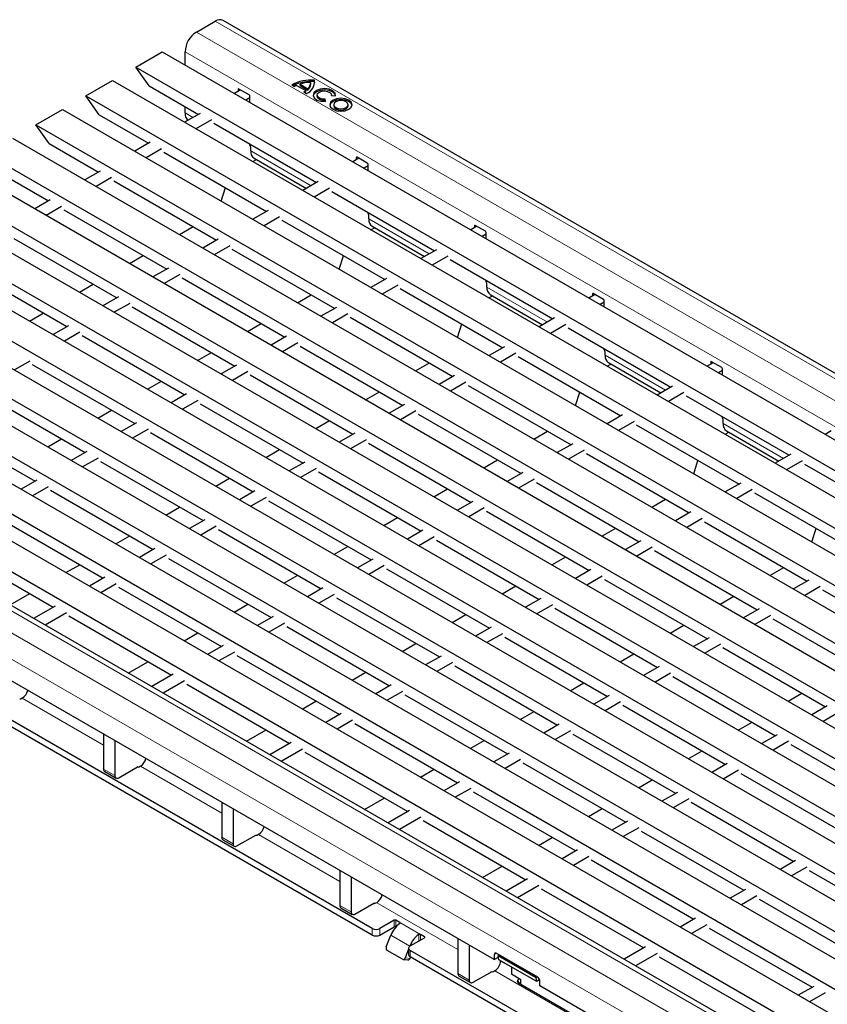
# Model space of a CAD drawing. Units: millimetres. Extents: x 0 to 420, y 0 to 297.
# Drawn here: x 237 to 267, y 103 to 140 of the extents above; entities that cross this region are included whole.
import ezdxf

# ---------------------------------------------------------------- set-up
doc = ezdxf.new("R2010")
doc.units = ezdxf.units.MM

msp = doc.modelspace()

# ---------------------------------------------------------------- linework, layer by layer
at = {"color": 7, "linetype": 'Continuous', "lineweight": 25}
for p, q in [((243.2222, 139.407), (243.9293, 139.8152)), ((314.8693, 99.0653), (244.2293, 139.8449)), ((240.9583, 138.1), (241.9482, 138.6715)), ((241.9482, 138.6715), (312.5882, 97.8919)), ((242.798, 138.181), (242.798, 138.6721)), ((240.9583, 138.1), (311.5982, 97.3204)), ((241.4532, 137.3958), (240.9583, 138.1)), ((239.0915, 137.0224), (240.0815, 137.5939)), ((240.0815, 137.5939), (310.7214, 96.8143)), ((241.4532, 137.3958), (243.2971, 136.3314)), ((246.786, 137.4313), (246.8836, 137.3749)), ((246.9685, 137.4141), (247.3079, 137.2182)), ((247.0958, 137.4092), (247.0958, 137.4582)), ((247.0958, 137.4582), (247.3843, 137.2917)), ((247.0958, 137.4092), (247.3843, 137.2427)), ((247.4952, 137.4562), (247.4952, 137.5052)), ((247.6388, 137.5562), (247.6388, 137.6052)), ((247.6459, 137.5077), (247.6388, 137.5562)), ((239.5865, 136.3181), (239.0915, 137.0224)), ((239.0915, 137.0224), (309.7315, 96.2428)), ((244.8769, 137.2434), (244.6495, 137.1121)), ((244.7849, 137.2638), (244.7849, 137.1903)), ((245.1951, 137.0597), (244.8132, 137.2801)), ((245.2233, 136.9535), (245.0738, 136.8672)), ((245.2233, 136.7808), (245.2233, 137.0107)), ((247.24, 137.1692), (247.3376, 137.1129)), ((247.3079, 137.1692), (247.3079, 137.2182)), ((247.3843, 137.2427), (247.3843, 137.2917)), ((247.7345, 137.0512), (247.7345, 137.0022)), ((248.2731, 137.0349), (248.4222, 137.0258)), ((248.2745, 137.0348), (248.2745, 137.0512)), ((242.798, 136.3858), (242.798, 136.6195)), ((248.0484, 136.81), (248.0328, 136.8961)), ((248.0328, 136.8471), (248.0328, 136.8961)), ((248.0396, 136.8095), (248.0328, 136.8471)), ((248.3557, 136.6926), (248.3557, 136.6436)), ((248.8957, 136.6436), (248.8957, 136.6926)), ((237.2247, 135.9447), (238.2147, 136.5162)), ((238.2147, 136.5162), (308.8547, 95.7366)), ((239.5865, 136.3181), (241.4303, 135.2537)), ((243.3606, 136.368), (242.7827, 136.0344)), ((237.2247, 135.9447), (307.8647, 95.1651)), ((237.7197, 135.2404), (237.2247, 135.9447)), ((243.7848, 136.1231), (243.207, 135.7895)), ((243.8716, 135.9997), (247.7122, 133.7825)), ((236.3479, 135.4385), (306.9879, 94.659)), ((237.7197, 135.2404), (239.5635, 134.176)), ((241.4938, 135.2904), (240.916, 134.9568)), ((245.2233, 135.1729), (245.2233, 135.2193)), ((235.358, 134.8671), (305.998, 94.0875)), ((241.9181, 135.0454), (241.3402, 134.7119)), ((242.0048, 134.922), (245.8455, 132.7049)), ((245.2516, 134.9694), (245.2516, 135.1)), ((245.3287, 134.5647), (245.4648, 134.6433)), ((245.3759, 134.6946), (247.3341, 133.5642)), ((249.292, 134.6945), (249.0647, 134.5633)), ((249.2001, 134.715), (249.2001, 134.6415)), ((249.6102, 134.5109), (249.2284, 134.7313)), ((249.6385, 134.4047), (249.4889, 134.3184)), ((249.6385, 134.232), (249.6385, 134.4619)), ((234.4812, 134.3609), (305.1211, 93.5813)), ((235.853, 134.1628), (237.6968, 133.0984)), ((239.627, 134.2127), (239.0492, 133.8791)), ((233.4912, 133.7894), (304.1312, 93.0098)), ((240.0513, 133.9678), (239.4735, 133.6342)), ((240.138, 133.8444), (243.9787, 131.6272)), ((247.7757, 133.8192), (247.1979, 133.4856)), ((232.6144, 133.2832), (303.2544, 92.5036)), ((244.1496, 133.09), (244.3092, 133.5917)), ((248.2, 133.5743), (247.6222, 133.2407)), ((248.2867, 133.4509), (252.1274, 131.2337)), ((237.7603, 133.1351), (237.1824, 132.8015)), ((231.6245, 132.7117), (302.2644, 91.9321)), ((238.1845, 132.8901), (237.6067, 132.5565)), ((238.2713, 132.7667), (242.1119, 130.5496)), ((245.909, 132.7415), (245.3311, 132.408)), ((249.6385, 132.6241), (249.6385, 132.6705)), ((249.6668, 132.4205), (249.6668, 132.5512)), ((230.7477, 132.2056), (301.3876, 91.426)), ((246.3332, 132.4966), (245.7554, 132.163)), ((246.42, 132.3732), (250.2606, 130.1561)), ((253.6153, 132.1661), (253.6153, 132.0926)), ((254.0254, 131.962), (253.6436, 132.1825)), ((242.5852, 131.8378), (243.0996, 132.1347)), ((249.7438, 132.0159), (249.88, 132.0945)), ((249.7911, 132.1458), (251.7492, 131.0154)), ((253.7072, 132.1457), (253.4798, 132.0145)), ((254.0537, 131.8559), (253.9041, 131.7695)), ((254.0537, 131.6832), (254.0537, 131.913)), ((229.7577, 131.6341), (300.3977, 90.8545)), ((236.4045, 131.6891), (240.2452, 129.4719)), ((244.0422, 131.6639), (243.4644, 131.3303)), ((228.8809, 131.1279), (299.5209, 90.3483)), ((244.4665, 131.419), (243.8886, 131.0854)), ((244.5532, 131.2956), (248.3939, 129.0784)), ((252.1909, 131.2704), (251.6131, 130.9368)), ((240.7185, 130.7602), (241.2328, 131.0571)), ((248.5648, 130.5412), (248.7244, 131.0429)), ((252.6152, 131.0255), (252.0373, 130.6919)), ((252.7019, 130.9021), (256.5426, 128.6849)), ((227.8909, 130.5564), (298.5309, 89.7768)), ((234.5377, 130.6114), (238.3784, 128.3942)), ((242.1755, 130.5862), (241.5976, 130.2526)), ((242.5997, 130.3413), (242.0219, 130.0077)), ((227.0141, 130.0502), (297.6541, 89.2707)), ((238.8517, 129.6825), (239.366, 129.9794)), ((242.6864, 130.2179), (246.5271, 128.0007)), ((250.3242, 130.1927), (249.7463, 129.8591)), ((254.0537, 130.0752), (254.0537, 130.1217)), ((254.082, 129.8717), (254.082, 130.0023)), ((247.0004, 129.289), (247.5147, 129.5859)), ((250.7484, 129.9478), (250.1706, 129.6142)), ((250.8351, 129.8244), (254.6758, 127.6072)), ((254.2063, 129.597), (256.1644, 128.4666)), ((258.1224, 129.5969), (257.895, 129.4656)), ((258.0305, 129.6173), (258.0305, 129.5438)), ((258.4406, 129.4132), (258.0587, 129.6336)), ((226.0242, 129.4788), (296.6641, 88.6992)), ((240.3087, 129.5086), (239.7309, 129.175)), ((240.733, 129.2636), (240.1551, 128.9301)), ((254.159, 129.4671), (254.2952, 129.5457)), ((258.4689, 129.3071), (258.3193, 129.2207)), ((258.4689, 129.1343), (258.4689, 129.3642)), ((225.1474, 128.9726), (295.7873, 88.193)), ((236.985, 128.6048), (237.4993, 128.9018)), ((240.8197, 129.1402), (244.6604, 126.9231)), ((248.4574, 129.1151), (247.8795, 128.7815)), ((248.8817, 128.8701), (248.3038, 128.5366)), ((245.1337, 128.2113), (245.648, 128.5082)), ((248.9684, 128.7467), (252.8091, 126.5296)), ((252.98, 127.9924), (253.1396, 128.4941)), ((256.6061, 128.7215), (256.0282, 128.388)), ((224.1574, 128.4011), (294.7974, 87.6215)), ((238.4419, 128.4309), (237.8641, 128.0973)), ((238.8662, 128.186), (238.2884, 127.8524)), ((257.0304, 128.4766), (256.4525, 128.143)), ((257.1171, 128.3532), (260.9577, 126.1361)), ((223.2806, 127.8949), (293.9206, 87.1153)), ((238.9529, 128.0626), (242.7936, 125.8454)), ((246.5906, 128.0374), (246.0128, 127.7038)), ((247.0149, 127.7925), (246.4371, 127.4589)), ((243.2669, 127.1337), (243.7812, 127.4306)), ((247.1016, 127.6691), (250.9423, 125.4519)), ((254.7393, 127.6439), (254.1615, 127.3103)), ((255.1636, 127.399), (254.5858, 127.0654)), ((258.4689, 127.5264), (258.4689, 127.5729)), ((258.4972, 127.3229), (258.4972, 127.4535)), ((222.2907, 127.3234), (292.9306, 86.5439)), ((236.9994, 127.1083), (236.4216, 126.7747)), ((251.4156, 126.7402), (251.9299, 127.0371)), ((255.2503, 127.2756), (259.091, 125.0584)), ((258.6214, 127.0482), (260.5796, 125.9177)), ((262.5376, 127.0481), (262.3102, 126.9168)), ((262.4456, 127.0685), (262.4456, 126.995)), ((262.8558, 126.8644), (262.4739, 127.0848)), ((237.0862, 126.9849), (240.9268, 124.7678)), ((244.7239, 126.9597), (244.146, 126.6262)), ((245.1481, 126.7148), (244.5703, 126.3812)), ((258.5742, 126.9182), (258.7103, 126.9968)), ((262.884, 126.7582), (262.7344, 126.6719)), ((262.884, 126.5855), (262.884, 126.8154)), ((291.9578, 85.8388), (221.3178, 126.6184)), ((241.4001, 126.056), (241.9145, 126.3529)), ((245.2349, 126.5914), (249.0755, 124.3742)), ((252.8726, 126.5662), (252.2947, 126.2327)), ((253.2968, 126.3213), (252.719, 125.9877)), ((235.2194, 125.9073), (239.0601, 123.6901)), ((249.5488, 125.6625), (250.0632, 125.9594)), ((253.3836, 126.1979), (257.2242, 123.9807)), ((257.3951, 125.4436), (257.5547, 125.9453)), ((261.0213, 126.1727), (260.4434, 125.8391)), ((261.4455, 125.9278), (260.8677, 125.5942)), ((242.8571, 125.8821), (242.2793, 125.5485)), ((243.2814, 125.6372), (242.7035, 125.3036)), ((261.5323, 125.8044), (265.3729, 123.5872)), ((239.5334, 124.9784), (240.0477, 125.2753)), ((243.3681, 125.5138), (247.2088, 123.2966)), ((251.0058, 125.4886), (250.428, 125.155)), ((251.4301, 125.2437), (250.8522, 124.9101)), ((233.3526, 124.8296), (237.1933, 122.6124)), ((240.9903, 124.8044), (240.4125, 124.4708)), ((247.6821, 124.5848), (248.1964, 124.8818)), ((251.5168, 125.1203), (255.3575, 122.9031)), ((259.1545, 125.0951), (258.5767, 124.7615)), ((259.5788, 124.8501), (259.0009, 124.5166)), ((262.884, 124.9776), (262.884, 125.024)), ((262.9123, 124.774), (262.9123, 124.9047)), ((254.3579, 104.7291), (219.8865, 124.6291)), ((241.4146, 124.5595), (240.8368, 124.2259)), ((241.5013, 124.4361), (245.342, 122.2189)), ((255.8308, 124.1913), (256.3451, 124.4883)), ((259.6655, 124.7267), (263.5062, 122.5096)), ((262.9894, 124.3694), (263.1255, 124.448)), ((263.0366, 124.4993), (264.9948, 123.3689)), ((266.9527, 124.4992), (266.7254, 124.368)), ((237.6666, 123.9007), (238.1809, 124.1976)), ((249.139, 124.4109), (248.5612, 124.0773)), ((249.5633, 124.166), (248.9855, 123.8324)), ((239.1236, 123.7268), (238.5457, 123.3932)), ((245.8153, 123.5072), (246.3296, 123.8041)), ((249.65, 124.0426), (253.4907, 121.8254)), ((257.2877, 124.0174), (256.7099, 123.6838)), ((257.712, 123.7725), (257.1342, 123.4389)), ((239.5478, 123.4818), (238.97, 123.1483)), ((239.6346, 123.3584), (243.4752, 121.1413)), ((247.2723, 123.3333), (246.6944, 122.9997)), ((253.964, 123.1137), (254.4783, 123.4106)), ((257.7987, 123.6491), (261.6394, 121.4319)), ((261.8103, 122.8947), (261.9699, 123.3964)), ((265.4364, 123.6239), (264.8586, 123.2903)), ((265.8607, 123.379), (265.2829, 123.0454)), ((249.7971, 105.8922), (220.0986, 123.0368)), ((247.6965, 123.0883), (247.1187, 122.7548)), ((247.7833, 122.9649), (251.6239, 120.7478)), ((265.9474, 123.2556), (269.7881, 121.0384)), ((249.7971, 105.6473), (220.0986, 122.7918)), ((237.2568, 122.6491), (236.679, 122.3155)), ((243.9485, 122.4295), (244.4629, 122.7264)), ((255.421, 122.9397), (254.8431, 122.6062)), ((255.8452, 122.6948), (255.2674, 122.3612)), ((237.6811, 122.4042), (237.1032, 122.0706)), ((237.7678, 122.2808), (241.6085, 120.0636)), ((245.4055, 122.2556), (244.8277, 121.922)), ((252.0972, 122.036), (252.6116, 122.3329)), ((255.932, 122.5714), (259.7726, 120.3543)), ((263.5697, 122.5462), (262.9918, 122.2127)), ((263.9939, 122.3013), (263.4161, 121.9677)), ((245.8298, 122.0107), (245.2519, 121.6771)), ((245.9165, 121.8873), (249.7572, 119.6701)), ((253.5542, 121.8621), (252.9764, 121.5285)), ((260.2459, 121.6425), (260.7603, 121.9394)), ((264.0807, 122.1779), (267.9213, 119.9607)), ((242.0818, 121.3519), (242.5961, 121.6488)), ((253.9785, 121.6172), (253.4006, 121.2836)), ((254.0652, 121.4938), (257.9059, 119.2766)), ((235.901, 121.2031), (239.7417, 118.986)), ((243.5388, 121.1779), (242.9609, 120.8444)), ((250.2305, 120.9584), (250.7448, 121.2553)), ((261.7029, 121.4686), (261.1251, 121.135)), ((262.1272, 121.2237), (261.5493, 120.8901)), ((243.963, 120.933), (243.3852, 120.5994)), ((244.0497, 120.8096), (247.8904, 118.5924)), ((251.6875, 120.7844), (251.1096, 120.4508)), ((258.3792, 120.5649), (258.8935, 120.8618)), ((262.2139, 121.1003), (266.0546, 118.8831)), ((266.2255, 120.3459), (266.3851, 120.8476)), ((240.215, 120.2742), (240.7293, 120.5711)), ((252.1117, 120.5395), (251.5339, 120.2059)), ((252.1984, 120.4161), (256.0391, 118.1989)), ((259.8362, 120.3909), (259.2583, 120.0573)), ((234.0343, 120.1255), (237.875, 117.9083)), ((241.672, 120.1003), (241.0942, 119.7667)), ((248.3637, 119.8807), (248.878, 120.1776)), ((260.2604, 120.146), (259.6826, 119.8124)), ((260.3471, 120.0226), (264.1878, 117.8054)), ((242.0963, 119.8554), (241.5184, 119.5218)), ((242.183, 119.732), (246.0237, 117.5148)), ((249.8207, 119.7068), (249.2429, 119.3732)), ((256.5124, 119.4872), (257.0267, 119.7841)), ((238.3483, 119.1966), (238.8626, 119.4935)), ((250.245, 119.4618), (249.6671, 119.1283)), ((250.3317, 119.3385), (254.1724, 117.1213)), ((257.9694, 119.3133), (257.3916, 118.9797)), ((264.6611, 119.0937), (265.1754, 119.3906)), ((239.8052, 119.0226), (239.2274, 118.689)), ((246.497, 118.803), (247.0113, 119.1)), ((258.3937, 119.0683), (257.8158, 118.7348)), ((258.4804, 118.9449), (262.3211, 116.7278)), ((266.1181, 118.9198), (265.5402, 118.5862)), ((240.2295, 118.7777), (239.6517, 118.4441)), ((240.3162, 118.6543), (244.1569, 116.4371)), ((247.9539, 118.6291), (247.3761, 118.2955)), ((254.6457, 118.4095), (255.16, 118.7065)), ((266.5424, 118.6748), (265.9645, 118.3413)), ((266.6291, 118.5514), (270.4697, 116.3343)), ((236.2612, 117.9917), (236.9958, 118.4158)), ((248.3782, 118.3842), (247.8004, 118.0506)), ((248.4649, 118.2608), (252.3056, 116.0436)), ((256.1026, 118.2356), (255.5248, 117.902)), ((262.7944, 118.016), (263.3087, 118.3129)), ((237.9385, 117.945), (237.1404, 117.4842)), ((244.6302, 117.7254), (245.1445, 118.0223)), ((256.5269, 117.9907), (255.9491, 117.6571)), ((256.6136, 117.8673), (260.4543, 115.6501)), ((264.2513, 117.8421), (263.6735, 117.5085)), ((238.3627, 117.7), (237.5646, 117.2393)), ((238.4495, 117.5766), (242.2901, 115.3595)), ((246.0872, 117.5515), (245.5093, 117.2179)), ((252.7789, 117.3319), (253.2932, 117.6288)), ((264.6756, 117.5972), (264.0978, 117.2636)), ((264.7623, 117.4738), (268.603, 115.2566)), ((246.5114, 117.3065), (245.9336, 116.973)), ((246.5982, 117.1831), (250.4388, 114.966)), ((254.2359, 117.1579), (253.658, 116.8244)), ((260.9276, 116.9384), (261.4419, 117.2353)), ((242.7634, 116.6477), (243.2778, 116.9446)), ((254.6601, 116.913), (254.0823, 116.5794)), ((254.7469, 116.7896), (258.5875, 114.5725)), ((262.3846, 116.7644), (261.8067, 116.4309)), ((244.2204, 116.4738), (243.6426, 116.1402)), ((250.9121, 116.2542), (251.4265, 116.5511)), ((262.8088, 116.5195), (262.231, 116.1859)), ((262.8956, 116.3961), (266.7362, 114.1789)), ((244.6447, 116.2289), (244.0668, 115.8953)), ((244.7314, 116.1055), (248.5721, 113.8883)), ((252.3691, 116.0803), (251.7913, 115.7467)), ((259.0608, 115.8607), (259.5752, 116.1576)), ((240.6764, 115.4429), (241.411, 115.867)), ((252.7934, 115.8354), (252.2155, 115.5018)), ((252.8801, 115.712), (256.7208, 113.4948)), ((260.5178, 115.6868), (259.94, 115.3532)), ((242.3536, 115.3961), (241.5555, 114.9354)), ((249.0454, 115.1766), (249.5597, 115.4735)), ((260.9421, 115.4419), (260.3642, 115.1083)), ((261.0288, 115.3185), (264.8695, 113.1013)), ((242.7779, 115.1512), (241.9798, 114.6905)), ((242.8646, 115.0278), (246.7053, 112.8106)), ((250.5023, 115.0026), (249.9245, 114.669)), ((257.1941, 114.7831), (257.7084, 115.08)), ((236.717, 114.5045), (236.6752, 114.4804)), ((250.9266, 114.7577), (250.3488, 114.4241)), ((251.0133, 114.6343), (254.854, 112.4171)), ((258.651, 114.6091), (258.0732, 114.2755)), ((265.3428, 114.3895), (265.8571, 114.6865)), ((247.1786, 114.0989), (247.6929, 114.3958)), ((259.0753, 114.3642), (258.4975, 114.0306)), ((259.162, 114.2408), (263.0027, 112.0236)), ((266.7997, 114.2156), (266.2219, 113.882)), ((248.6356, 113.925), (248.0577, 113.5914)), ((255.3273, 113.7054), (255.8416, 114.0023)), ((267.224, 113.9707), (266.6462, 113.6371)), ((249.0598, 113.68), (248.482, 113.3465)), ((249.1466, 113.5566), (252.9872, 111.3395)), ((256.7843, 113.5315), (256.2064, 113.1979)), ((263.476, 113.3119), (263.9903, 113.6088)), ((239.754, 113.1598), (239.754, 111.854)), ((245.0916, 112.8941), (245.8262, 113.3182)), ((257.2085, 113.2865), (256.6307, 112.953)), ((257.2953, 113.1631), (261.1359, 110.946)), ((264.933, 113.138), (264.3551, 112.8044)), ((240.1782, 112.9149), (240.1782, 111.6091)), ((246.7688, 112.8473), (245.9707, 112.3866)), ((253.4605, 112.6277), (253.9749, 112.9246)), ((265.3572, 112.893), (264.7794, 112.5594)), ((265.444, 112.7696), (269.2846, 110.5525)), ((247.1931, 112.6024), (246.395, 112.1417)), ((247.2798, 112.479), (251.1205, 110.2618)), ((254.9175, 112.4538), (254.3397, 112.1202)), ((261.6092, 112.2342), (262.1236, 112.5311)), ((240.3197, 111.5274), (241.0268, 111.9356)), ((241.0338, 111.9316), (241.0268, 111.9356)), ((241.1322, 111.9557), (241.0904, 111.9316)), ((255.3418, 112.2089), (254.7639, 111.8753)), ((255.4285, 112.0855), (259.2692, 109.8683)), ((263.0662, 112.0603), (262.4884, 111.7267)), ((239.7954, 111.7625), (240.2197, 111.5175)), ((251.5938, 111.5501), (252.1081, 111.847)), ((263.4905, 111.8154), (262.9126, 111.4818)), ((263.5772, 111.692), (267.4179, 109.4748)), ((253.0508, 111.3761), (252.4729, 111.0426)), ((259.7425, 111.1566), (260.2568, 111.4535)), ((253.475, 111.1312), (252.8972, 110.7976)), ((253.5617, 111.0078), (257.4024, 108.7907)), ((261.1995, 110.9826), (260.6216, 110.6491)), ((244.1691, 110.611), (244.1691, 109.3052)), ((249.5068, 110.3453), (250.2413, 110.7693)), ((261.6237, 110.7377), (261.0459, 110.4041)), ((261.7104, 110.6143), (265.5511, 108.3971)), ((244.5934, 110.3661), (244.5934, 109.0603)), ((251.184, 110.2985), (250.3859, 109.8377)), ((257.8757, 110.0789), (258.39, 110.3758)), ((251.6083, 110.0536), (250.8102, 109.5928)), ((251.695, 109.9302), (255.5357, 107.713)), ((259.3327, 109.905), (258.7549, 109.5714)), ((244.7348, 108.9786), (245.4419, 109.3868)), ((245.449, 109.3827), (245.4419, 109.3868)), ((245.5474, 109.4069), (245.5056, 109.3827)), ((259.757, 109.6601), (259.1791, 109.3265)), ((259.8437, 109.5367), (263.6844, 107.3195)), ((244.2106, 109.2136), (244.6348, 108.9687)), ((256.009, 109.0013), (256.5233, 109.2982)), ((257.4659, 108.8273), (256.8881, 108.4937)), ((257.8902, 108.5824), (257.3124, 108.2488)), ((257.9769, 108.459), (261.8176, 106.2418)), ((265.6146, 108.4338), (265.0368, 108.1002)), ((248.5843, 108.0622), (248.5843, 106.7564)), ((253.9219, 107.7964), (254.6565, 108.2205)), ((266.0389, 108.1889), (265.4611, 107.8553)), ((266.1256, 108.0655), (269.9663, 105.8483)), ((249.0086, 107.8173), (249.0086, 106.5115)), ((255.5992, 107.7497), (254.8011, 107.2889)), ((256.0234, 107.5047), (255.2253, 107.044)), ((256.1102, 107.3813), (259.9508, 105.1642)), ((263.7479, 107.3561), (263.17, 107.0226)), ((249.15, 106.4298), (249.8571, 106.838)), ((249.8642, 106.8339), (249.8571, 106.838)), ((249.9626, 106.858), (249.9208, 106.8339)), ((264.1721, 107.1112), (263.5943, 106.7776)), ((264.2589, 106.9878), (268.0995, 104.7707)), ((248.6257, 106.6648), (249.05, 106.4199)), ((250.6174, 106.2025), (250.08, 105.8922)), ((250.8295, 106.1127), (250.6739, 106.2025)), ((261.8811, 106.2785), (261.3033, 105.9449)), ((262.3054, 106.0336), (261.7275, 105.7)), ((250.08, 105.6473), (250.6174, 105.9575)), ((250.6739, 105.9575), (250.6832, 105.9522)), ((251.7487, 105.582), (251.5932, 105.6718)), ((262.3921, 105.9102), (266.2328, 103.693)), ((250.3204, 105.2012), (250.4903, 105.6393)), ((251.2113, 105.2391), (251.7487, 105.5493)), ((252.9995, 105.5134), (252.9995, 104.2075)), ((250.9214, 104.7427), (250.3557, 105.0692)), ((251.1527, 105.1158), (251.0275, 104.793)), ((251.1527, 105.1575), (251.1527, 104.9125)), ((251.1975, 105.2311), (251.197, 105.2299)), ((290.7386, 82.2572), (251.2113, 105.0758)), ((253.4238, 105.2684), (253.4238, 103.9626)), ((254.3579, 104.9251), (254.3579, 104.7291)), ((255.9843, 104.0679), (254.4287, 104.9659)), ((260.0143, 105.2008), (259.2162, 104.7401)), ((260.4386, 104.9559), (259.6405, 104.4952)), ((250.9479, 104.7342), (251.1316, 104.7178)), ((251.2112, 104.7765), (251.2284, 104.821)), ((290.7386, 82.0123), (251.2113, 104.8309)), ((254.3579, 104.7291), (254.513, 104.8187)), ((254.5035, 104.8675), (254.5434, 104.8997)), ((255.9178, 104.0511), (254.5035, 104.8675)), ((254.5315, 104.7235), (254.5035, 104.8675)), ((255.9457, 103.9071), (254.5315, 104.7235)), ((254.5899, 104.6898), (254.5899, 104.6766)), ((260.5253, 104.8325), (264.366, 102.6153)), ((253.5652, 103.881), (254.2723, 104.2892)), ((254.2794, 104.2851), (254.2723, 104.2892)), ((254.3777, 104.3092), (254.3359, 104.2851)), ((254.9967, 104.455), (254.9983, 104.1832)), ((255.3519, 103.9791), (254.9983, 104.1832)), ((253.0409, 104.116), (253.4652, 103.8711)), ((255.2299, 103.9514), (255.289, 103.8477)), ((255.2564, 103.8665), (257.4147, 102.6205)), ((255.3529, 103.8108), (255.3519, 103.9791)), ((255.9576, 104.0833), (255.9178, 104.0511)), ((255.9457, 103.9071), (255.9178, 104.0511)), ((256.0466, 103.9888), (255.9457, 103.9071)), ((256.055, 103.7494), (256.055, 103.9454)), ((290.5265, 83.8495), (256.055, 103.7494)), ((266.2963, 103.7297), (265.7184, 103.3961)), ((266.7205, 103.4847), (266.1427, 103.1512))]:
    msp.add_line(p, q, dxfattribs=at)
at = {"color": 8, "linetype": 'Continuous', "lineweight": 18}
for p, q in [((243.9293, 139.8152), (314.5693, 99.0356)), ((243.2222, 139.407), (313.8622, 98.6274)), ((242.798, 138.6721), (313.4379, 97.8925)), ((244.8132, 137.2801), (244.7849, 137.2638)), ((242.798, 136.3858), (243.0947, 136.2145)), ((245.2516, 134.9694), (247.5098, 133.6657)), ((249.2284, 134.7313), (249.2001, 134.715)), ((249.6668, 132.4205), (251.925, 131.1169)), ((253.6436, 132.1825), (253.6153, 132.1661)), ((254.082, 129.8717), (256.3402, 128.5681)), ((258.0587, 129.6336), (258.0305, 129.6173)), ((258.4972, 127.3229), (260.7554, 126.0192)), ((262.4739, 127.0848), (262.4456, 127.0685)), ((291.6578, 85.8091), (221.0179, 126.5887)), ((290.9507, 85.4009), (220.3108, 126.1805)), ((290.5265, 84.666), (219.8865, 125.4456)), ((262.9123, 124.774), (265.1705, 123.4704)), ((239.754, 112.7513), (236.717, 114.5045)), ((244.1691, 110.2025), (241.1322, 111.9557)), ((239.754, 111.854), (240.1782, 111.6091)), ((248.5843, 107.6537), (245.5474, 109.4069)), ((244.1691, 109.3052), (244.5934, 109.0603)), ((252.9995, 105.1049), (249.9626, 106.858)), ((248.5843, 106.7564), (249.0086, 106.5115)), ((250.6174, 105.9575), (250.6174, 106.2025)), ((250.6739, 106.2025), (250.6739, 105.9575)), ((251.5932, 105.6718), (250.8295, 106.1127)), ((250.8295, 106.0789), (250.8295, 106.1127)), ((249.7971, 105.6473), (249.7971, 105.8922)), ((250.08, 105.8922), (250.08, 105.6473)), ((251.5366, 105.4269), (251.5366, 105.6707)), ((251.5932, 105.6718), (251.5932, 105.4595)), ((251.1975, 105.2311), (250.4903, 105.6393)), ((251.7487, 105.5493), (251.7487, 105.582)), ((251.1975, 105.2311), (251.1985, 105.231)), ((251.2113, 105.0758), (251.2113, 104.8309)), ((254.4287, 104.9659), (254.3579, 104.9251)), ((251.0275, 104.793), (251.2112, 104.7765)), ((254.9968, 104.4418), (254.5899, 104.6766)), ((252.9995, 104.2075), (253.4238, 103.9626)), ((257.4147, 102.556), (254.3777, 104.3092))]:
    msp.add_line(p, q, dxfattribs=at)
at = {"color": 7, "linetype": 'Continuous', "lineweight": 25, "flags": 128}
for points in [[(248.4222, 137.0258), (248.4051, 137.1241), (248.3215, 137.2102), (248.1853, 137.27), (248.0192, 137.2935), (247.8506, 137.2767), (247.7075, 137.2226), (247.6138, 137.14), (247.5848, 137.0427), (247.6254, 136.9468), (247.729, 136.8682), (247.8782, 136.8199), (248.0484, 136.81)], [(248.4224, 137.0267), (248.4051, 137.0751), (248.3215, 137.1612), (248.1853, 137.221), (248.0192, 137.2445), (247.8506, 137.2278), (247.7075, 137.1736), (247.6138, 137.091), (247.5867, 137.0267)], [(248.0328, 136.8471), (247.9233, 136.8535), (247.8274, 136.8845), (247.7608, 136.9351), (247.7347, 136.9967), (247.7345, 137.0022)], [(248.0328, 136.8961), (247.9233, 136.9025), (247.8274, 136.9335), (247.7608, 136.9841), (247.7347, 137.0457), (247.7533, 137.1083), (247.8136, 137.1614), (247.9056, 137.1962), (248.014, 137.2069), (248.1208, 137.1918), (248.2083, 137.1534), (248.262, 137.098), (248.2731, 137.0349)], [(248.3287, 136.864), (248.2376, 136.7854), (248.2057, 136.6926), (248.2376, 136.5998), (248.3287, 136.5211), (248.4649, 136.4686), (248.6257, 136.4501), (248.7864, 136.4686), (248.9226, 136.5211), (249.0137, 136.5998), (249.0457, 136.6926), (249.0137, 136.7854), (248.9226, 136.864), (248.7864, 136.9166), (248.6257, 136.935), (248.4649, 136.9166), (248.3287, 136.864)], [(248.3287, 136.815), (248.2376, 136.7364), (248.2078, 136.6681)], [(249.0435, 136.6681), (249.0137, 136.7364), (248.9226, 136.815), (248.7864, 136.8676), (248.6257, 136.8861), (248.4649, 136.8676), (248.3287, 136.815)], [(248.4347, 136.8028), (248.3762, 136.7522), (248.3557, 136.6926), (248.3762, 136.6329), (248.4347, 136.5824), (248.5223, 136.5486), (248.6257, 136.5367), (248.729, 136.5486), (248.8166, 136.5824), (248.8751, 136.6329), (248.8957, 136.6926), (248.8751, 136.7522), (248.8166, 136.8028), (248.729, 136.8366), (248.6257, 136.8485), (248.5223, 136.8366), (248.4347, 136.8028)], [(248.3557, 136.6436), (248.3762, 136.5839), (248.4347, 136.5334), (248.5223, 136.4996), (248.6257, 136.4877), (248.729, 136.4996), (248.8166, 136.5334), (248.8751, 136.5839), (248.8957, 136.6436)]]:
    msp.add_lwpolyline(points, dxfattribs=at)
at = {"color": 7, "linetype": 'Continuous', "lineweight": 25}
for centre, radius, start, end in [((244.1051, 139.5699), 0.3018, 65.69288, 125.61758), ((243.7191, 138.6302), 0.9221, 122.60548, 177.39452), ((247.498, 136.1179), 1.4939, 84.59054, 118.46065), ((247.4997, 136.0426), 1.52, 84.74971, 116.18848), ((247.2357, 136.7241), 0.74, 111.16806, 118.40978), ((247.4596, 136.4602), 1.0622, 88.11371, 110.03056), ((247.1641, 137.5574), 0.4772, 291.32532, 5.75098), ((247.2123, 137.5156), 0.2823, 307.51705, 1.28201), ((247.2089, 137.4694), 0.2866, 307.72424, 357.36562), ((244.8022, 137.2666), 0.0175, 50.79671, 189.21404), ((245.1619, 137.0079), 0.0615, 2.60548, 57.39452), ((246.9637, 137.6237), 0.5319, 301.30133, 310.32783), ((246.9865, 137.5457), 0.4951, 306.26112, 310.48646), ((243.0834, 136.3495), 0.2877, 172.74417, 235.94365), ((245.2847, 135.1757), 0.0614, 182.63929, 219.77207), ((245.1903, 135.0972), 0.0614, 2.63929, 39.77207), ((245.537, 134.933), 0.2877, 172.74417, 235.94365), ((249.2174, 134.7178), 0.0175, 50.79671, 189.21404), ((249.5771, 134.4591), 0.0615, 2.60548, 57.39452), ((249.6998, 132.6269), 0.0614, 182.63929, 219.77207), ((249.6055, 132.5483), 0.0614, 2.63929, 39.77207), ((249.9522, 132.3842), 0.2877, 172.74417, 235.94365), ((253.6325, 132.1689), 0.0175, 50.79671, 189.21404), ((253.9923, 131.9103), 0.0615, 2.60548, 57.39452), ((254.115, 130.0781), 0.0614, 182.63929, 219.77207), ((254.0206, 129.9995), 0.0614, 2.63929, 39.77207), ((254.3674, 129.8354), 0.2877, 172.74417, 235.94365), ((258.0477, 129.6201), 0.0175, 50.79671, 189.21404), ((258.4075, 129.3614), 0.0615, 2.60548, 57.39452), ((258.5302, 127.5292), 0.0614, 182.63929, 219.77207), ((258.4358, 127.4507), 0.0614, 2.63929, 39.77207), ((258.7826, 127.2865), 0.2877, 172.74417, 235.94365), ((262.4629, 127.0713), 0.0175, 50.79671, 189.21404), ((262.8226, 126.8126), 0.0615, 2.60548, 57.39452), ((262.9454, 124.9804), 0.0614, 182.63929, 219.77207), ((262.851, 124.9019), 0.0614, 2.63929, 39.77207), ((263.1977, 124.7377), 0.2877, 172.74417, 235.94365), ((236.4596, 114.9004), 0.4722, 303.03746, 347.1998), ((236.6469, 114.535), 0.0615, 242.60967, 297.39033), ((241.0621, 111.9861), 0.0615, 242.60967, 297.39033), ((240.8748, 112.3516), 0.4722, 303.03746, 347.1998), ((239.852, 111.8432), 0.0986, 173.70115, 234.98667), ((240.2644, 111.5951), 0.0873, 170.78596, 309.20329), ((245.4773, 109.4373), 0.0615, 242.60967, 297.39033), ((245.2899, 109.8028), 0.4722, 303.03746, 347.1998), ((244.2671, 109.2944), 0.0986, 173.70115, 234.98667), ((244.6796, 109.0463), 0.0873, 170.78596, 309.20329), ((249.7051, 107.2539), 0.4722, 303.03746, 347.1998), ((249.8925, 106.8885), 0.0615, 242.60967, 297.39033), ((248.6823, 106.7456), 0.0986, 173.70115, 234.98667), ((249.0948, 106.4975), 0.0873, 170.78596, 309.20329), ((251.3726, 105.3094), 0.9419, 125.21092, 159.49741), ((250.6456, 106.1479), 0.0615, 62.60967, 117.39033), ((249.9385, 106.1652), 0.3074, 242.60967, 297.39033), ((250.6456, 105.9029), 0.0615, 62.60967, 117.39033), ((252.0797, 104.9012), 0.9419, 125.21092, 159.49741), ((249.9385, 105.9202), 0.3074, 242.60967, 297.39033), ((251.7425, 105.5657), 0.0175, 290.78342, 69.21658), ((250.4196, 105.1571), 0.1086, 156.02383, 233.97678), ((251.2423, 105.1575), 0.0873, 110.78342, 249.21658), ((254.4011, 104.9321), 0.0437, 50.79671, 189.21404), ((250.9538, 104.8113), 0.0759, 244.74922, 345.99828), ((251.134, 104.7978), 0.0801, 268.26187, 344.6162), ((251.2528, 104.9225), 0.1006, 185.6948, 245.62534), ((254.1293, 104.6976), 0.461, 302.60548, 357.39452), ((253.0975, 104.1967), 0.0986, 173.70115, 234.98667), ((254.3076, 104.3397), 0.0615, 242.60967, 297.39033), ((253.51, 103.9486), 0.0873, 170.78596, 309.20329), ((254.8488, 104.2815), 0.5042, 319.09959, 328.82251), ((255.9015, 103.9384), 0.1537, 2.60548, 57.39452)]:
    msp.add_arc(centre, radius, start, end, dxfattribs=at)
for points, knots in [([(250.8295, 106.1127), (250.8324, 106.1107), (250.8381, 106.1066), (250.8417, 106.0989), (250.8409, 106.0909), (250.8363, 106.084), (250.8314, 106.0804), (250.8295, 106.0789)], [0, 0, 0, 0, 0.2145901, 0.4291813, 0.6437297, 0.8581119, 1, 1, 1, 1]), ([(251.5366, 105.6707), (251.5401, 105.6726), (251.547, 105.6763), (251.5604, 105.6787), (251.5739, 105.6784), (251.5853, 105.6758), (251.5909, 105.6729), (251.5932, 105.6718)], [0, 0, 0, 0, 0.2145597, 0.4291332, 0.6434582, 0.8578937, 1, 1, 1, 1]), ([(255.2299, 103.9514), (255.2261, 103.9433), (255.2207, 103.932), (255.2178, 103.9184), (255.2181, 103.9055), (255.2322, 103.8879), (255.2471, 103.8747), (255.2564, 103.8665)], [0, 0, 0, 0, 0.2296277, 0.3207263, 0.399132, 0.6241475, 1, 1, 1, 1])]:
    msp.add_open_spline(points, degree=3, knots=knots, dxfattribs=at)

doc.saveas('drawing.dxf')
